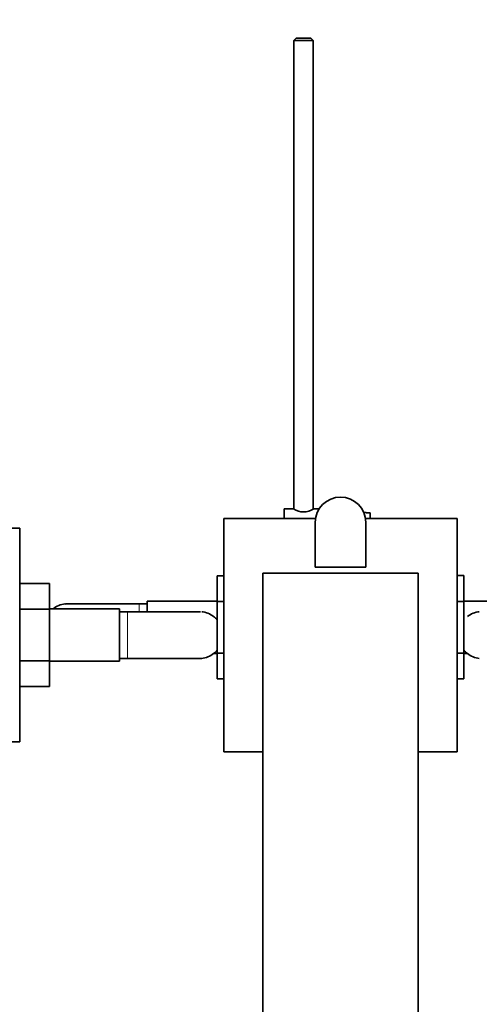
# Model space of a CAD drawing. Units: millimetres. Extents: x 0 to 1812, y 0 to 2462.
# Drawn here: x 934 to 1052, y 679 to 932 of the extents above; entities that cross this region are included whole.
import ezdxf
from ezdxf import colors
from ezdxf.entities.mleader import LeaderData, LeaderLine
from ezdxf.math import Vec2, Vec3

# ---------------------------------------------------------------- set-up
doc = ezdxf.new("R2010")
doc.units = ezdxf.units.MM
doc.layers.add('DV5_Défaut', color=7, linetype='Continuous')
doc.layers.add('Défaut', color=7, linetype='Continuous')

# ---------------------------------------------------------------- blocks, each defined once
blk = doc.blocks.new('_DOT')
at = {"color": 0}
blk.add_line((0, 0), (-1, 0), dxfattribs=at)
at = {"color": 0, "const_width": 0.333}
blk.add_lwpolyline([(-0.1665, 0, 1), (0.1665, 0, 1)], format="xyb", close=True, dxfattribs=at)
blk = doc.blocks.new('SE4')
at = {"layer": 'DV5_Défaut', "color": 7, "linetype": 'Continuous', "lineweight": 35}
for p, q in [((1004.94, 927.34), (1004.34, 926.74)), ((1004.94, 927.34), (1008.74, 927.34)), ((1009.34, 926.74), (1008.74, 927.34)), ((1009.34, 926.74), (1004.34, 926.74)), ((1004.34, 926.74), (1004.34, 806.28)), ((1009.34, 806.34), (1009.34, 926.74)), ((1001.84, 803.84), (1001.84, 806.34)), ((1004.24, 806.34), (1001.84, 806.34)), ((1010.86, 806.34), (1009.44, 806.34)), ((1009.91, 803.84), (986.34, 803.84)), ((986.34, 803.84), (986.34, 743.84)), ((1022.94, 805.34), (1022.34, 805.34)), ((1046.34, 803.84), (1022.76, 803.84)), ((1022.94, 805.3), (1022.94, 805.34)), ((1022.94, 805.3), (1023.94, 805.3)), ((1023.94, 803.84), (1023.94, 805.3)), ((1046.34, 743.84), (1046.34, 803.84)), ((878.84, 801.34), (933.84, 801.34)), ((933.84, 801.34), (933.84, 746.34)), ((1009.84, 791.34), (1009.84, 802.84)), ((1022.84, 791.34), (1022.84, 802.84)), ((1009.84, 791.34), (1022.84, 791.34)), ((984.59, 789.1), (984.59, 782.51)), ((986.34, 789.1), (984.59, 789.1)), ((1036.34, 789.74), (996.34, 789.74)), ((996.34, 789.74), (996.34, 633.85)), ((1036.34, 789.74), (1036.34, 633.85)), ((1046.34, 789.12), (1048.09, 789.12)), ((1048.09, 782.48), (1048.09, 789.12)), ((933.84, 787.12), (941.54, 787.12)), ((941.54, 780.48), (941.54, 787.12)), ((966.59, 782.59), (966.59, 779.84)), ((984.59, 782.59), (966.59, 782.59)), ((1066.09, 782.59), (1048.09, 782.59)), ((933.84, 780.48), (941.54, 780.48)), ((959.54, 780.59), (941.54, 780.59)), ((941.54, 767.17), (941.54, 780.48)), ((964.59, 781.84), (945.82, 781.84)), ((959.54, 767.09), (959.54, 780.59)), ((966.59, 781.84), (964.59, 781.84)), ((984.59, 782.51), (984.59, 769.2)), ((986.34, 782.51), (984.59, 782.51)), ((1046.34, 782.48), (1048.09, 782.48)), ((1048.09, 769.17), (1048.09, 782.48)), ((961.54, 779.84), (959.54, 779.84)), ((980.3, 779.84), (961.54, 779.84)), ((959.54, 767.84), (961.54, 767.84)), ((961.54, 767.84), (980.3, 767.84)), ((983.71, 769.09), (984.59, 769.09)), ((984.59, 769.2), (984.59, 762.56)), ((986.34, 769.2), (984.59, 769.2)), ((1046.34, 769.17), (1048.09, 769.17)), ((1048.09, 762.58), (1048.09, 769.17)), ((1048.09, 769.09), (1048.96, 769.09)), ((933.84, 767.17), (941.54, 767.17)), ((941.54, 760.58), (941.54, 767.17)), ((941.54, 767.09), (959.54, 767.09)), ((986.34, 762.56), (984.59, 762.56)), ((1046.34, 762.58), (1048.09, 762.58)), ((933.84, 760.58), (941.54, 760.58)), ((933.84, 746.34), (878.84, 746.34)), ((986.34, 743.84), (996.34, 743.84)), ((1036.34, 743.84), (1046.34, 743.84))]:
    blk.add_line(p, q, dxfattribs=at)
at = {"layer": 'DV5_Défaut', "color": 7, "linetype": 'Continuous', "lineweight": 18}
for p, q in [((964.59, 781.84), (964.59, 779.84)), ((961.54, 767.84), (961.54, 779.84))]:
    blk.add_line(p, q, dxfattribs=at)
at = {"layer": 'DV5_Défaut', "color": 7, "linetype": 'Continuous', "lineweight": 35}
for centre, radius, start, end in [((1016.34, 802.84), 6.5, 0, 180), ((1006.84, 810.02), 4.5, 234.7354, 305.2646), ((946.05, 775.98), 5.88, 95.5927, 127.9113), ((945.76, 776.02), 5.81, 88.4789, 92.7723), ((980.07, 773.98), 5.88, 52.0887, 84.4073), ((980.23, 773.84), 5.89, 41.3399, 54.1289), ((1052.6, 773.98), 5.88, 95.5927, 127.9113), ((1052.44, 773.84), 5.89, 221.3399, 234.1289), ((980.36, 773.65), 5.81, 268.4789, 272.7723), ((980.07, 773.7), 5.88, 275.5927, 307.9113), ((980.23, 773.84), 5.89, 305.8711, 318.2545), ((1052.6, 773.7), 5.88, 232.0887, 264.4073)]:
    blk.add_arc(centre, radius, start, end, dxfattribs=at)

msp = doc.modelspace()

# ---------------------------------------------------------------- block references
at = {"layer": 'Défaut'}
msp.add_blockref('SE4', (0, 0), dxfattribs=at)

# ---------------------------------------------------------------- leaders
at = {"layer": 'Défaut', "color": 7, "linetype": 'Continuous', "lineweight": 18}
ml = msp.add_multileader_mtext('Standard', dxfattribs=at)
ml.set_content('{\\pxsm0.9;\\fSolid Edge ISO|b1||i0||c0|p34;\\W1.;21/11/2016\\P}', color=256)
ml.set_leader_properties()
ml.set_arrow_properties(name='DOT')
ml.build(insert=Vec2(0, 0))
ml.multileader.update_dxf_attribs({"leader_type": 0, "dogleg_length": 0, "arrow_head_size": 12})
ctx = ml.context
ctx.base_point, ctx.char_height, ctx.arrow_head_size, ctx.landing_gap_size = Vec3(1345.49, 2454.39), 12, 12, 4.2
notes = []
notes.append((ctx, [(0, (0, 0, 0), (0, 0), (1, 0), 1, [])]))
ctx.mtext.insert = Vec3(1347.49, 2460.51)
for ctx, leaders in notes:
    for number, flags, end, landing, length, lines in leaders:
        leader = LeaderData()
        leader.index, (leader.has_last_leader_line, leader.has_dogleg_vector, leader.attachment_direction) = number, flags
        leader.last_leader_point, leader.dogleg_vector, leader.dogleg_length = Vec3(end), Vec3(landing), length
        for number, points, colour, breaks in lines:
            line = LeaderLine()
            line.index, line.vertices, line.color, line.breaks = number, Vec3.list(points), colors.encode_raw_color(colour), breaks
            leader.lines.append(line)
        ctx.leaders.append(leader)

doc.saveas('drawing.dxf')
